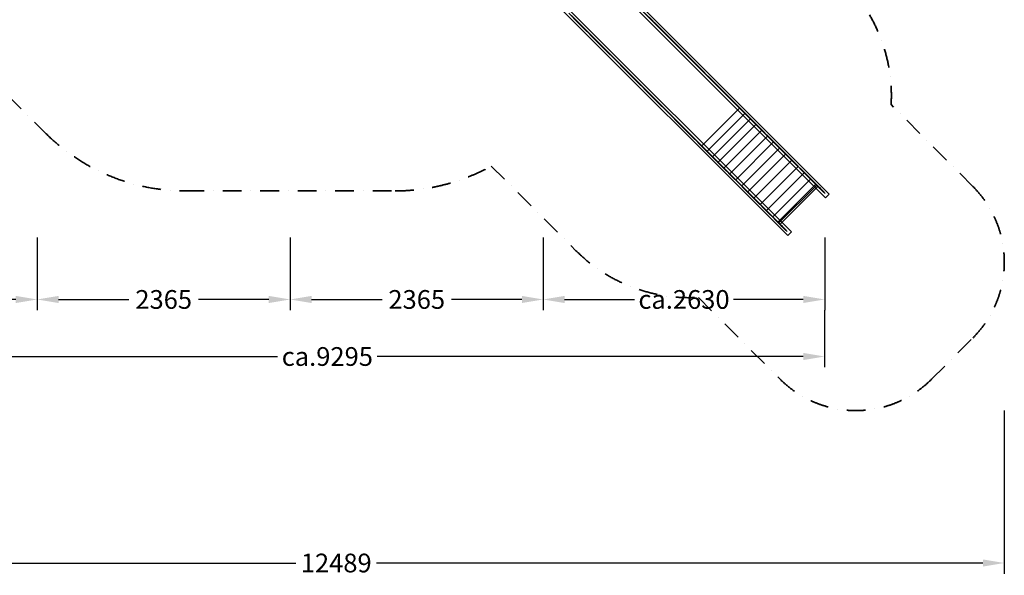
# Model space of a CAD drawing. Extents: x 2685 to 16547, y 94 to 12121.
# Drawn here: x 7344 to 16547, y 94 to 5288 of the extents above; entities that cross this region are included whole.
import ezdxf

# ---------------------------------------------------------------- set-up
doc = ezdxf.new("R2010")
doc.units = 0
doc.header["$LTSCALE"] = 350
doc.header["$MEASUREMENT"] = 0
doc.linetypes.add('STRICHPUNKT', pattern=[1, 0.5, -0.25, 0, -0.25])
doc.layers.add('BEM', color=7, linetype='CONTINUOUS', lineweight=35)
doc.layers.add('SICHER-MIN', color=7, linetype='STRICHPUNKT', lineweight=35)
doc.layers.add('BEM-SI-MIN', color=7, linetype='CONTINUOUS')
doc.layers.add('SPACEBALL-L-03', color=7, linetype='CONTINUOUS')
doc.styles.get("Standard").update_dxf_attribs({"font": 'isocp2.shx'})
doc.dimstyles.new('Europa 1-50', dxfattribs={"dimscale": 50, "dimtxt": 3.5, "dimasz": 4, "dimexe": 2, "dimexo": 0, "dimgap": 2, "dimtad": 0, "dimdec": 0, "dimzin": 0, "dimdsep": 46, "dimtxsty": 'Standard', "dimcen": 2, "dimadec": 0, "dimazin": 0, "dimtfac": 1, "dimtdec": 0, "dimtofl": 0, "dimtmove": 0, "dimatfit": 3, "dimfxl": 2, "dimtolj": 1, "dimtzin": 0, "dimarcsym": 0})

# ---------------------------------------------------------------- blocks, each defined once
blk = doc.blocks.new('*D6')
at = {"layer": 'BEM', "color": 0, "lineweight": -2, "transparency": 16777216}
for p, q in [((5697, 3252.8), (5697, 2572.7)), ((7507.5, 3252.8), (7507.5, 2572.7)), ((5897, 2672.7), (6318.4, 2672.7)), ((7307.5, 2672.7), (6886.1, 2672.7))]:
    blk.add_line(p, q, dxfattribs=at)
at = {"layer": 'BEM', "color": 0, "transparency": 16777216}
for points in [[(5897, 2706), (5897, 2639.3), (5697, 2672.7)], [(7307.5, 2706), (7307.5, 2639.3), (7507.5, 2672.7)]]:
    blk.add_solid(points, dxfattribs=at)
at = {"layer": 'BEM', "color": 0, "transparency": 16777216, "insert": (6602.3, 2672.7), "char_height": 175, "attachment_point": 5}
blk.add_mtext('\\A1;1810', dxfattribs=at)
blk = doc.blocks.new('*D7')
at = {"layer": 'BEM', "color": 0, "lineweight": -2, "transparency": 16777216}
for p, q in [((7507.5, 3252.8), (7507.5, 2572.7)), ((9872.6, 3252.8), (9872.6, 2572.7)), ((7707.5, 2672.7), (8365.4, 2672.7)), ((9672.6, 2672.7), (9014.6, 2672.7))]:
    blk.add_line(p, q, dxfattribs=at)
at = {"layer": 'BEM', "color": 0, "transparency": 16777216}
for points in [[(7707.5, 2706), (7707.5, 2639.3), (7507.5, 2672.7)], [(9672.6, 2706), (9672.6, 2639.3), (9872.6, 2672.7)]]:
    blk.add_solid(points, dxfattribs=at)
at = {"layer": 'BEM', "color": 0, "transparency": 16777216, "insert": (8690, 2672.7), "char_height": 175, "attachment_point": 5}
blk.add_mtext('\\A1;2365', dxfattribs=at)
blk = doc.blocks.new('*D8')
at = {"layer": 'BEM', "color": 0, "lineweight": -2, "transparency": 16777216}
for p, q in [((9872.6, 3252.8), (9872.6, 2572.7)), ((12237.7, 3252.8), (12237.7, 2572.7)), ((10072.6, 2672.7), (10730.6, 2672.7)), ((12037.7, 2672.7), (11379.8, 2672.7))]:
    blk.add_line(p, q, dxfattribs=at)
at = {"layer": 'BEM', "color": 0, "transparency": 16777216}
for points in [[(10072.6, 2706), (10072.6, 2639.3), (9872.6, 2672.7)], [(12037.7, 2706), (12037.7, 2639.3), (12237.7, 2672.7)]]:
    blk.add_solid(points, dxfattribs=at)
at = {"layer": 'BEM', "color": 0, "transparency": 16777216, "insert": (11055.2, 2672.7), "char_height": 175, "attachment_point": 5}
blk.add_mtext('\\A1;2365', dxfattribs=at)
blk = doc.blocks.new('*D9')
at = {"layer": 'BEM', "color": 0, "lineweight": -2, "transparency": 16777216}
for p, q in [((12237.7, 3252.8), (12237.7, 2572.7)), ((14868.2, 3252.8), (14868.2, 2572.7)), ((12437.7, 2672.7), (13091, 2672.7)), ((14668.2, 2672.7), (14015, 2672.7))]:
    blk.add_line(p, q, dxfattribs=at)
at = {"layer": 'BEM', "color": 0, "transparency": 16777216}
for points in [[(12437.7, 2706), (12437.7, 2639.3), (12237.7, 2672.7)], [(14668.2, 2706), (14668.2, 2639.3), (14868.2, 2672.7)]]:
    blk.add_solid(points, dxfattribs=at)
at = {"layer": 'BEM', "color": 0, "transparency": 16777216, "insert": (13553, 2672.7), "char_height": 175, "attachment_point": 5}
blk.add_mtext('\\A1;ca.2630', dxfattribs=at)
blk = doc.blocks.new('*D11')
at = {"layer": 'BEM', "color": 0, "lineweight": -2, "transparency": 16777216}
for p, q in [((5572, 2572.7), (5572, 2039.6)), ((14867.2, 2572.7), (14867.2, 2039.6)), ((5772, 2139.6), (9753.5, 2139.6)), ((14667.2, 2139.6), (10685.8, 2139.6))]:
    blk.add_line(p, q, dxfattribs=at)
at = {"layer": 'BEM', "color": 0, "transparency": 16777216}
for points in [[(5772, 2172.9), (5772, 2106.2), (5572, 2139.6)], [(14667.2, 2172.9), (14667.2, 2106.2), (14867.2, 2139.6)]]:
    blk.add_solid(points, dxfattribs=at)
at = {"layer": 'BEM', "color": 0, "transparency": 16777216, "insert": (10219.6, 2139.6), "char_height": 175, "attachment_point": 5}
blk.add_mtext('\\A1;ca.9295', dxfattribs=at)
blk = doc.blocks.new('*D55')
at = {"layer": 'BEM-SI-MIN', "color": 0, "lineweight": -2, "transparency": 16777216}
for p, q in [((4058.1, 1633.8), (4058.1, 109.3)), ((16547.1, 1633.8), (16547.1, 109.3)), ((4258.1, 209.3), (9925.1, 209.3)), ((16347.1, 209.3), (10680.1, 209.3))]:
    blk.add_line(p, q, dxfattribs=at)
at = {"layer": 'BEM-SI-MIN', "color": 0, "transparency": 16777216}
for points in [[(4258.1, 242.6), (4258.1, 176), (4058.1, 209.3)], [(16347.1, 242.6), (16347.1, 176), (16547.1, 209.3)]]:
    blk.add_solid(points, dxfattribs=at)
at = {"layer": 'BEM-SI-MIN', "color": 0, "transparency": 16777216, "insert": (10302.6, 209.3), "char_height": 175, "attachment_point": 5}
blk.add_mtext('\\A1;12489', dxfattribs=at)

msp = doc.modelspace()

# ---------------------------------------------------------------- linework, layer by layer
at = {"layer": 'SICHER-MIN'}
msp.add_lwpolyline([(6738.7, 5074), (7583.4, 4229.3, 0.198912), (8892.9, 3686.9), (10852.3, 3686.9, 0.127503), (11752, 3920.1), (12543.3, 3128.7, 0.213422), (13687.5, 2691.7), (14452.5, 1926.6, 0.414214), (15866.7, 1926.6), (16254.2, 2314.1, 0.414214), (16254.2, 3728.4), (15489.2, 4493.4, 0.213422), (15052.2, 5637.5), (14065.3, 6624.4, 0.040688), (14089.7, 6924.3), (14089.7, 8883.7, 0.198912), (13547.3, 10193.2), (12161.8, 11578.7, 0.198912), (10852.3, 12121.1), (8892.9, 12121.1, 0.198912), (7583.4, 11578.7), (6742, 10737.3)], format="xyb", dxfattribs=at)
at = {"layer": 'SPACEBALL-L-03'}
for p, q in [((14910.2, 3658.3), (11940.9, 6627.6)), ((14875.9, 3624), (11906.6, 6593.2)), ((14556.8, 3305), (11587.6, 6274.2)), ((14522.5, 3270.6), (11553.3, 6239.9)), ((12882.1, 5652.4), (14073, 4461.4)), ((12476.1, 5348.2), (12557.5, 5266.8)), ((12477.7, 5349.8), (12559.1, 5268.4)), ((13183.6, 5350.7), (13263.6, 5270.7)), ((13185.2, 5352.2), (13265.2, 5272.3)), ((12499.1, 5325.3), (12579.5, 5244.9)), ((12500.6, 5326.9), (12581, 5246.4)), ((12521.4, 5302.9), (12601.4, 5222.9)), ((12523, 5304.5), (12603, 5224.5)), ((13719.4, 4107.9), (12528.5, 5298.8)), ((12543.4, 5281), (12623.4, 5201)), ((12544.9, 5282.5), (12624.9, 5202.6)), ((12565.3, 5259), (12645.3, 5179.1)), ((12566.9, 5260.6), (12646.9, 5180.6)), ((13205.6, 5328.7), (13285.5, 5248.8)), ((13207.1, 5330.3), (13287.1, 5250.3)), ((13227.5, 5306.8), (13307.5, 5226.8)), ((13229.1, 5308.3), (13309, 5228.4)), ((13249.5, 5284.8), (13329.4, 5204.9)), ((13251, 5286.4), (13331, 5206.4)), ((13271.4, 5262.9), (13351.4, 5182.9)), ((13273, 5264.4), (13352.9, 5184.5)), ((12587.3, 5237.1), (12667.3, 5157.1)), ((12588.8, 5238.6), (12668.8, 5158.7)), ((12609.2, 5215.1), (12689.2, 5135.2)), ((12610.8, 5216.7), (12690.8, 5136.7)), ((12631.2, 5193.2), (12711.1, 5113.2)), ((12632.7, 5194.8), (12712.7, 5114.8)), ((12653.1, 5171.3), (12733.1, 5091.3)), ((12654.7, 5172.8), (12734.6, 5092.8)), ((13293.3, 5241), (13373.3, 5161)), ((13294.9, 5242.5), (13374.9, 5162.5)), ((13315.3, 5219), (13395.3, 5139)), ((13316.8, 5220.6), (13396.8, 5140.6)), ((13337.2, 5197.1), (13417.2, 5117.1)), ((13338.8, 5198.6), (13418.8, 5118.6)), ((13359.2, 5175.1), (13439.2, 5095.1)), ((13360.7, 5176.7), (13440.7, 5096.7)), ((13382.7, 5154.7), (13462.6, 5074.8)), ((12675.1, 5149.3), (12755, 5069.3)), ((12676.6, 5150.9), (12756.6, 5070.9)), ((12697, 5127.4), (12777, 5047.4)), ((12698.6, 5128.9), (12778.5, 5048.9)), ((12718.9, 5105.4), (12798.9, 5025.4)), ((12720.5, 5107), (12800.5, 5027)), ((12740.9, 5083.5), (12820.9, 5003.5)), ((12742.4, 5085), (12822.4, 5005.1)), ((12764.4, 5063.1), (12844.4, 4983.1)), ((13381.1, 5153.2), (13461.1, 5073.2)), ((13403.1, 5131.2), (13483, 5051.3)), ((13404.6, 5132.8), (13484.6, 5052.8)), ((13425, 5109.3), (13505, 5029.3)), ((13426.6, 5110.8), (13506.5, 5030.9)), ((13447, 5087.3), (13526.9, 5007.4)), ((13448.5, 5088.9), (13528.5, 5008.9)), ((13468.9, 5065.4), (13548.9, 4985.4)), ((13470.5, 5067), (13550.4, 4987)), ((12762.8, 5061.5), (12842.8, 4981.6)), ((12784.8, 5039.6), (12864.7, 4959.6)), ((12786.3, 5041.1), (12866.3, 4961.2)), ((12806.7, 5017.6), (12886.7, 4937.7)), ((12808.3, 5019.2), (12888.2, 4939.2)), ((12828.7, 4995.7), (12908.6, 4915.7)), ((12830.2, 4997.3), (12910.2, 4917.3)), ((12850.6, 4973.8), (12930.6, 4893.8)), ((12852.2, 4975.3), (12932.1, 4895.3)), ((13490.8, 5043.5), (13570.8, 4963.5)), ((13492.4, 5045), (13572.4, 4965)), ((13512.8, 5021.5), (13592.8, 4941.5)), ((13514.3, 5023.1), (13594.3, 4943.1)), ((13534.7, 4999.6), (13614.7, 4919.6)), ((13536.3, 5001.1), (13616.3, 4921.2)), ((13556.7, 4977.6), (13636.6, 4897.7)), ((13558.2, 4979.2), (13638.2, 4899.2)), ((12872.5, 4951.8), (12952.5, 4871.8)), ((12874.1, 4953.4), (12954.1, 4873.4)), ((12894.5, 4929.9), (12974.5, 4849.9)), ((12896, 4931.4), (12976, 4851.5)), ((12916.4, 4907.9), (12996.4, 4828)), ((12918, 4909.5), (12998, 4829.5)), ((12938.4, 4886), (13018.4, 4806)), ((12939.9, 4887.5), (13019.9, 4807.6)), ((13578.6, 4955.7), (13658.6, 4875.7)), ((13580.2, 4957.2), (13660.1, 4877.3)), ((13600.6, 4933.7), (13680.5, 4853.8)), ((13602.1, 4935.3), (13682.1, 4855.3)), ((13622.5, 4911.8), (13702.5, 4831.8)), ((13624.1, 4913.3), (13704, 4833.4)), ((13644.4, 4889.8), (13724.4, 4809.9)), ((13646, 4891.4), (13726, 4811.4)), ((12960.3, 4864), (13040.3, 4784.1)), ((12961.9, 4865.6), (13041.9, 4785.6)), ((12982.3, 4842.1), (13062.2, 4762.1)), ((12983.8, 4843.7), (13063.8, 4763.7)), ((13004.2, 4820.2), (13084.2, 4740.2)), ((13005.8, 4821.7), (13085.7, 4741.7)), ((13026.2, 4798.2), (13106.1, 4718.2)), ((13027.7, 4799.8), (13107.7, 4719.8)), ((13666.4, 4867.9), (13746.4, 4787.9)), ((13667.9, 4869.5), (13747.9, 4789.5)), ((13688.3, 4846), (13768.3, 4766)), ((13689.9, 4847.5), (13769.9, 4767.5)), ((13710.3, 4824), (13790.3, 4744)), ((13711.8, 4825.6), (13791.8, 4745.6)), ((13732.2, 4802.1), (13812.2, 4722.1)), ((13733.8, 4803.6), (13813.7, 4723.7)), ((13048.1, 4776.3), (13128.1, 4696.3)), ((13049.7, 4777.8), (13129.6, 4697.8)), ((13070, 4754.3), (13150, 4674.3)), ((13071.6, 4755.9), (13151.6, 4675.9)), ((13092, 4732.4), (13172, 4652.4)), ((13093.5, 4733.9), (13173.5, 4654)), ((13113.9, 4710.4), (13193.9, 4630.5)), ((13115.5, 4712), (13195.5, 4632)), ((13754.2, 4780.1), (13834.1, 4700.2)), ((13755.7, 4781.7), (13835.7, 4701.7)), ((13776.1, 4758.2), (13856.1, 4678.2)), ((13777.7, 4759.7), (13857.6, 4679.8)), ((13798.1, 4736.2), (13878, 4656.3)), ((13799.6, 4737.8), (13879.6, 4657.8)), ((13820, 4714.3), (13900, 4634.3)), ((13821.6, 4715.9), (13901.5, 4635.9)), ((13843.5, 4693.9), (13923.5, 4613.9)), ((13135.9, 4688.5), (13215.8, 4608.5)), ((13137.4, 4690), (13217.4, 4610.1)), ((13157.8, 4666.5), (13237.8, 4586.6)), ((13159.4, 4668.1), (13239.3, 4588.1)), ((13179.8, 4644.6), (13259.7, 4564.6)), ((13181.3, 4646.2), (13261.3, 4566.2)), ((13201.7, 4622.7), (13281.7, 4542.7)), ((13203.3, 4624.2), (13283.2, 4544.2)), ((13225.2, 4602.3), (13305.2, 4522.3)), ((13841.9, 4692.4), (13921.9, 4612.4)), ((13863.9, 4670.4), (13943.9, 4590.4)), ((13865.4, 4672), (13945.4, 4592)), ((13885.8, 4648.5), (13965.8, 4568.5)), ((13887.4, 4650), (13967.4, 4570.1)), ((13907.8, 4626.5), (13987.7, 4546.6)), ((13909.3, 4628.1), (13989.3, 4548.1)), ((13929.7, 4604.6), (14009.7, 4524.6)), ((13931.3, 4606.1), (14011.2, 4526.2)), ((13223.6, 4600.7), (13303.6, 4520.7)), ((13245.6, 4578.8), (13325.6, 4498.8)), ((13247.1, 4580.3), (13327.1, 4500.4)), ((13267.5, 4556.8), (13347.5, 4476.9)), ((13269.1, 4558.4), (13349.1, 4478.4)), ((13289.5, 4534.9), (13369.5, 4454.9)), ((13291, 4536.4), (13371, 4456.5)), ((13311.4, 4512.9), (13391.4, 4433)), ((13313, 4514.5), (13393, 4434.5)), ((13951.7, 4582.6), (14031.6, 4502.7)), ((13953.2, 4584.2), (14033.2, 4504.2)), ((13973.6, 4560.7), (14053.6, 4480.7)), ((13975.2, 4562.2), (14055.1, 4482.3)), ((13995.5, 4538.7), (14075.5, 4458.8)), ((13997.1, 4540.3), (14077.1, 4460.3)), ((14017.5, 4516.8), (14097.5, 4436.8)), ((14019, 4518.4), (14099, 4438.4)), ((13333.4, 4491), (13413.3, 4411)), ((13334.9, 4492.6), (13414.9, 4412.6)), ((13355.3, 4469.1), (13435.3, 4389.1)), ((13356.9, 4470.6), (13436.8, 4390.6)), ((13377.3, 4447.1), (13457.2, 4367.1)), ((13378.8, 4448.7), (13458.8, 4368.7)), ((13399.2, 4425.2), (13479.2, 4345.2)), ((13400.8, 4426.7), (13480.7, 4346.7)), ((14073, 4461.4), (13719.4, 4107.9)), ((14039.4, 4494.9), (14119.4, 4414.9)), ((14041, 4496.4), (14121, 4416.4)), ((14061.4, 4472.9), (14141.4, 4392.9)), ((14062.9, 4474.5), (14142.9, 4394.5)), ((14073, 4461.4), (14768.7, 3765.8)), ((14083.4, 4450.9), (14163.6, 4370.7)), ((14084.9, 4452.5), (14165.2, 4372.3)), ((14105.7, 4428.6), (14186.3, 4348)), ((14107.2, 4430.2), (14187.9, 4349.5)), ((13421.1, 4403.2), (13501.1, 4323.2)), ((13422.7, 4404.8), (13502.7, 4324.8)), ((13443.1, 4381.3), (13523.1, 4301.3)), ((13444.6, 4382.8), (13524.6, 4302.9)), ((13465, 4359.3), (13545, 4279.4)), ((13466.6, 4360.9), (13546.6, 4280.9)), ((13487, 4337.4), (13566.9, 4257.4)), ((13488.5, 4338.9), (13568.5, 4259)), ((14128.4, 4405.9), (14209.5, 4324.8)), ((14130, 4407.4), (14211, 4326.4)), ((14151.5, 4382.8), (14233.1, 4301.2)), ((14153.1, 4384.3), (14234.6, 4302.8)), ((14175.1, 4359.2), (14257.2, 4277.1)), ((14176.6, 4360.8), (14258.7, 4278.7)), ((14199, 4335.3), (14281.7, 4252.6)), ((14200.6, 4336.8), (14283.3, 4254.1)), ((13508.9, 4315.4), (13588.9, 4235.5)), ((13510.5, 4317), (13590.4, 4237)), ((13530.9, 4293.5), (13610.8, 4213.5)), ((13532.4, 4295.1), (13612.4, 4215.1)), ((13552.8, 4271.6), (13632.8, 4191.6)), ((13554.4, 4273.1), (13634.3, 4193.1)), ((13574.7, 4249.6), (13654.7, 4169.6)), ((13576.3, 4251.2), (13656.3, 4171.2)), ((14223.4, 4310.9), (14306.7, 4227.6)), ((14225, 4312.5), (14308.3, 4229.1)), ((14248.2, 4286.1), (14332.2, 4202.1)), ((14249.8, 4287.6), (14333.8, 4203.6)), ((14273.5, 4260.8), (14358.2, 4176.1)), ((14275, 4262.4), (14359.8, 4177.6)), ((14299.2, 4235.1), (14384.8, 4149.5)), ((14300.7, 4236.7), (14386.3, 4151.1)), ((13596.7, 4227.7), (13676.7, 4147.7)), ((13598.2, 4229.2), (13678.2, 4149.3)), ((13618.6, 4205.7), (13698.6, 4125.8)), ((13620.2, 4207.3), (13700.2, 4127.3)), ((13640.6, 4183.8), (13720.6, 4103.8)), ((13642.1, 4185.3), (13722.1, 4105.4)), ((13662.5, 4161.8), (13742.5, 4081.9)), ((13664.1, 4163.4), (13744.1, 4083.4)), ((13686, 4141.5), (13766, 4061.5)), ((14325.3, 4209), (14411.8, 4122.4)), ((14326.9, 4210.5), (14413.4, 4124)), ((14352, 4182.3), (14439.5, 4094.8)), ((14353.5, 4183.9), (14441, 4096.4)), ((14379.1, 4155.2), (14467.7, 4066.6)), ((14380.7, 4156.7), (14469.2, 4068.2)), ((13684.5, 4139.9), (13764.4, 4059.9)), ((13706.4, 4118), (13786.4, 4038)), ((13708, 4119.5), (13787.9, 4039.5)), ((13719.4, 4107.9), (14415.1, 3412.2)), ((13728.4, 4096), (13808.6, 4015.7)), ((13730, 4097.5), (13810.2, 4017.3)), ((13750.7, 4073.6), (13831.4, 3993)), ((13752.3, 4075.2), (13832.9, 3994.6)), ((13773.4, 4050.9), (13854.5, 3969.8)), ((13775, 4052.5), (13856.1, 3971.4)), ((14406.8, 4127.5), (14496.5, 4037.8)), ((14408.4, 4129.1), (14498, 4039.4)), ((14435, 4099.3), (14525.9, 4008.4)), ((14436.5, 4100.9), (14527.5, 4009.9)), ((14463.7, 4070.6), (14556, 3978.3)), ((14465.3, 4072.1), (14557.6, 3979.8)), ((13796.6, 4027.8), (13878.1, 3946.2)), ((13798.1, 4029.3), (13879.7, 3947.8)), ((13820.1, 4004.3), (13902.2, 3922.2)), ((13821.7, 4005.8), (13903.8, 3923.7)), ((13844.1, 3980.3), (13926.7, 3897.6)), ((13845.6, 3981.9), (13928.3, 3899.2)), ((13870, 3957.5), (13953.3, 3874.2)), ((14493, 4041.3), (14586.8, 3947.5)), ((14494.6, 4042.8), (14588.4, 3949)), ((14522.9, 4011.4), (14618.3, 3916)), ((14524.5, 4012.9), (14619.9, 3917.5)), ((14553.5, 3980.8), (14650.6, 3883.7)), ((14555, 3982.4), (14652.2, 3885.2)), ((13868.4, 3955.9), (13951.8, 3872.6)), ((13893.2, 3931.1), (13977.3, 3847.1)), ((13894.8, 3932.7), (13978.8, 3848.7)), ((13918.5, 3905.9), (14003.3, 3821.1)), ((13920, 3907.4), (14004.8, 3822.6)), ((13944.2, 3880.2), (14029.8, 3794.6)), ((13945.8, 3881.7), (14031.4, 3796.1)), ((14584.6, 3949.7), (14683.8, 3850.5)), ((14586.2, 3951.2), (14685.3, 3852.1)), ((14616.5, 3917.8), (14717.8, 3816.5)), ((14618.1, 3919.3), (14719.3, 3818.1)), ((14649.1, 3885.2), (14752.7, 3781.5)), ((14650.7, 3886.7), (14754.3, 3783.1)), ((13970.4, 3854), (14056.9, 3767.5)), ((13971.9, 3855.5), (14058.4, 3769)), ((13997, 3827.3), (14084.5, 3739.9)), ((13998.6, 3828.9), (14086.1, 3741.4)), ((14024.2, 3800.2), (14112.7, 3711.6)), ((14025.7, 3801.7), (14114.3, 3713.2)), ((14053.4, 3774.1), (14143.1, 3684.4)), ((14682.5, 3851.8), (14788.7, 3745.5)), ((14684, 3853.4), (14790.3, 3747.1)), ((14716.7, 3817.6), (14820.2, 3714.1)), ((14718.2, 3819.2), (14821.7, 3715.7)), ((14751.7, 3782.5), (14843.5, 3690.8)), ((14753.3, 3784.1), (14845, 3692.4)), ((14051.8, 3772.5), (14141.5, 3682.8)), ((14080, 3744.3), (14171, 3653.4)), ((14081.6, 3745.9), (14172.5, 3655)), ((14108.8, 3715.6), (14201.1, 3623.3)), ((14110.3, 3717.2), (14202.6, 3624.9)), ((14138.1, 3686.3), (14231.9, 3592.5)), ((14139.6, 3687.8), (14233.4, 3594.1)), ((14768.7, 3765.8), (14809.4, 3725)), ((14806.9, 3727.5), (14784.5, 3750)), ((14784.5, 3749.8), (14860.8, 3673.5)), ((14786.1, 3751.4), (14862.4, 3675.1)), ((14786.6, 3747.7), (14853, 3681.3)), ((14788.1, 3749.3), (14854.6, 3682.8)), ((14803.8, 3730.5), (14871.8, 3662.5)), ((14805.4, 3732), (14873.4, 3664)), ((14807.4, 3726.9), (14872.5, 3661.8)), ((14809, 3728.4), (14874, 3663.4)), ((14817.2, 3717.1), (14832, 3702.2)), ((14818.8, 3718.6), (14833.6, 3703.8)), ((14168, 3656.4), (14263.4, 3561)), ((14169.5, 3657.9), (14264.9, 3562.5)), ((14198.5, 3625.9), (14295.7, 3528.7)), ((14200.1, 3627.4), (14297.2, 3530.2)), ((14229.7, 3594.7), (14328.8, 3495.6)), ((14231.2, 3596.2), (14330.4, 3497.1)), ((14875.9, 3624), (14910.2, 3658.3)), ((14261.5, 3562.8), (14362.8, 3461.5)), ((14263.1, 3564.4), (14364.4, 3463.1)), ((14294.1, 3530.2), (14397.8, 3426.6)), ((14295.7, 3531.8), (14399.3, 3428.1)), ((14329.1, 3498.4), (14435.3, 3392.1)), ((14327.5, 3496.8), (14433.8, 3390.6)), ((14361.7, 3462.7), (14465.2, 3359.2)), ((14363.3, 3464.2), (14466.7, 3360.7)), ((14396.8, 3427.6), (14488.5, 3335.9)), ((14398.3, 3429.1), (14490.1, 3337.4)), ((14415.1, 3412.2), (14455.8, 3371.5)), ((14429.5, 3394.8), (14505.8, 3318.5)), ((14453.3, 3374), (14430.9, 3396.4)), ((14431.1, 3396.4), (14507.4, 3320.1)), ((14431.6, 3392.8), (14498, 3326.3)), ((14433.1, 3394.3), (14499.6, 3327.9)), ((14448.8, 3375.5), (14516.8, 3307.5)), ((14450.4, 3377.1), (14518.4, 3309.1)), ((14452.5, 3371.9), (14517.5, 3306.9)), ((14454, 3373.4), (14519, 3308.4)), ((14462.3, 3362.1), (14477.1, 3347.3)), ((14463.8, 3363.7), (14478.6, 3348.8)), ((14522.5, 3270.6), (14556.8, 3305))]:
    msp.add_line(p, q, dxfattribs=at)
for points in [[(13769.1, 4058.2), (13719.4, 4107.9), (14073, 4461.4), (14122.7, 4411.8)], [(13820.2, 4007.1), (13769.1, 4058.2), (14122.7, 4411.8), (14173.8, 4360.7)], [(13872.6, 3954.8), (13820.2, 4007.1), (14173.8, 4360.7), (14226.1, 4308.3)], [(13926.1, 3901.2), (13872.6, 3954.8), (14226.1, 4308.3), (14279.6, 4254.8)], [(13980.7, 3846.6), (13926.1, 3901.2), (14279.6, 4254.8), (14334.2, 4200.2)], [(14036.2, 3791.1), (13980.7, 3846.6), (14334.2, 4200.2), (14389.8, 4144.7)], [(14092.6, 3734.7), (14036.2, 3791.1), (14389.8, 4144.7), (14446.2, 4088.3)], [(14149.7, 3677.6), (14092.6, 3734.7), (14446.2, 4088.3), (14503.3, 4031.2)], [(14207.4, 3619.9), (14149.7, 3677.6), (14503.3, 4031.2), (14561, 3973.5)], [(14265.6, 3561.8), (14207.4, 3619.9), (14561, 3973.5), (14619.1, 3915.3)], [(14324.1, 3503.2), (14265.6, 3561.8), (14619.1, 3915.3), (14677.7, 3856.8)], [(14382.9, 3444.5), (14324.1, 3503.2), (14677.7, 3856.8), (14736.4, 3798)], [(14439.8, 3387.5), (14382.9, 3444.5), (14736.4, 3798), (14793.4, 3741.1)], [(14430.9, 3396.4), (14451, 3376.3), (14804.6, 3729.8), (14784.5, 3750)], [(14451, 3376.3), (14439.8, 3387.5), (14793.4, 3741.1), (14804.6, 3729.8)]]:
    msp.add_3dface(points, dxfattribs=at)

# ---------------------------------------------------------------- dimensions: what is measured, and where the dimension line sits
at = {"layer": 'BEM'}
dim = msp.add_linear_dim(base=(7507.4684, 2672.6799), p1=(5697.0378, 3252.8205, -125), p2=(7507.4684, 3252.8205, 1810), dimstyle='Europa 1-50', dxfattribs=at)
dim.commit()
dim.dimension.update_dxf_attribs({"geometry": '*D6', "text_midpoint": (6602.2531, 2672.6799), "dimtype": 160})
for base, p1, p2, picture, middle in [((9872.6, 2672.7), (7507.5, 3252.8), (9872.6, 3252.8), '*D7', (8690, 2672.7)), ((12237.7, 2672.7), (9872.6, 3252.8), (12237.7, 3252.8, 1810), '*D8', (11055.2, 2672.7))]:
    dim = msp.add_linear_dim(base=base, p1=p1, p2=p2, dimstyle='Europa 1-50', dxfattribs=at)
    dim.commit()
    dim.dimension.update_dxf_attribs({"geometry": picture, "text_midpoint": middle})
for base, p1, p2, picture, middle in [((14868.1914, 2672.6799), (12237.7316, 3252.8205), (14868.1914, 3252.8205, 174.8993), '*D9', (13552.9615, 2672.6799)), ((14867.2, 2139.6), (5572, 2572.7), (14867.2, 2572.7), '*D11', (10219.6, 2139.6))]:
    dim = msp.add_linear_dim(base=base, p1=p1, p2=p2, text='ca.<>', dimstyle='Europa 1-50', dxfattribs=at)
    dim.commit()
    dim.dimension.update_dxf_attribs({"geometry": picture, "text_midpoint": middle})
at = {"layer": 'BEM-SI-MIN'}
dim = msp.add_linear_dim(base=(16547.1, 209.3), p1=(4058.1, 1633.8), p2=(16547.1, 1633.8), dimstyle='Europa 1-50', dxfattribs=at)
dim.commit()
dim.dimension.update_dxf_attribs({"geometry": '*D55', "text_midpoint": (10302.6, 209.3)})

doc.saveas('drawing.dxf')
